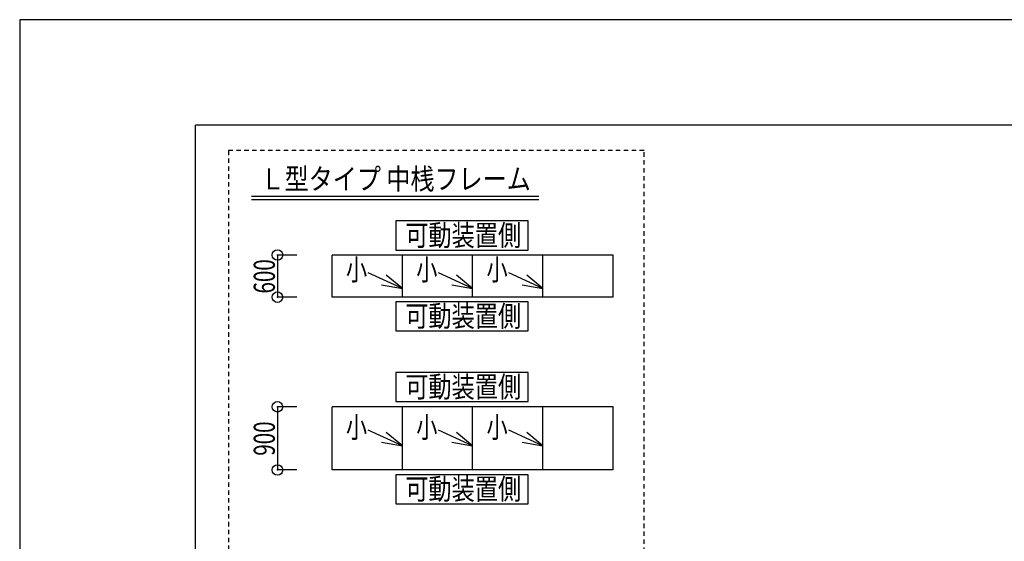
# Model space of a CAD drawing. Extents: x -210 to 210, y -148 to 148.
# Drawn here: x -210 to -70, y 74 to 148 of the extents above; entities that cross this region are included whole.
import ezdxf
from ezdxf.enums import TextEntityAlignment as Align

# ---------------------------------------------------------------- set-up
doc = ezdxf.new("R2010")
doc.units = 0
doc.header["$LTSCALE"] = 10
doc.header["$PDMODE"] = 32
doc.header["$PDSIZE"] = 1.5
doc.linetypes.add('DOT', pattern=[0.1125, 0.0625, -0.05])
for name, color, linetype in [('型材断面', 47, 'CONTINUOUS'), ('寸法', 80, 'CONTINUOUS'), ('文字', 79, 'CONTINUOUS'), ('通り芯', 15, 'CONTINUOUS')]:
    doc.layers.add(name, color=color, linetype=linetype)
doc.styles.add('TextStyle03', font='MONOTXT', dxfattribs={"height": 1, "bigfont": 'BIGFONT'})

# ---------------------------------------------------------------- blocks, each defined once
blk = doc.blocks.new('*GRP_0001')
at = {"layer": '型材断面', "linetype": 'CONTINUOUS'}
for p in [(-185, -133.5), (195, 133.5)]:
    blk.add_line(p, (-185, 133.5), dxfattribs=at)
blk = doc.blocks.new('*DIM_0146')
at = {"layer": '寸法', "linetype": 'CONTINUOUS'}
for p, q in [((-170.554545, 114.985728), (-173.330768, 114.985728)), ((-173.330768, 114.985728), (-173.330768, 108.985728)), ((-170.554545, 108.985728), (-173.330768, 108.985728))]:
    blk.add_line(p, q, dxfattribs=at)
at = {"layer": '寸法'}
for p in [(-173.330768, 114.985728), (-173.330768, 108.985728)]:
    blk.add_point(p, dxfattribs=at)
at = {"layer": '寸法', "linetype": 'CONTINUOUS', "style": 'TextStyle03'}
blk.add_text('600', height=3, rotation=90, dxfattribs=at).set_placement((-173.7, 109.5125), (-173.7, 114.3875), align=Align.FIT)
blk = doc.blocks.new('*DIM_0147')
at = {"layer": '寸法', "linetype": 'CONTINUOUS'}
for p, q in [((-170.554545, 93.379865), (-173.330768, 93.379865)), ((-173.330768, 93.379865), (-173.330768, 84.379865)), ((-170.554545, 84.379865), (-173.330768, 84.379865))]:
    blk.add_line(p, q, dxfattribs=at)
at = {"layer": '寸法'}
for p in [(-173.330768, 93.379865), (-173.330768, 84.379865)]:
    blk.add_point(p, dxfattribs=at)
at = {"layer": '寸法', "linetype": 'CONTINUOUS', "style": 'TextStyle03'}
blk.add_text('900', height=3, rotation=90, dxfattribs=at).set_placement((-173.7, 86.4125), (-173.7, 91.2875), align=Align.FIT)
blk = doc.blocks.new('*GRP_0149')
at = {"layer": '寸法', "linetype": 'CONTINUOUS'}
blk.add_line((-155.554545, 110.215207), (-160.399007, 112.470255), dxfattribs=at)
blk.add_lwpolyline([(-158.509318, 110.734167), (-155.554545, 110.215207), (-157.853972, 112.142025)], dxfattribs=at)
blk = doc.blocks.new('*GRP_0150')
at = {"layer": '寸法', "linetype": 'CONTINUOUS'}
blk.add_line((-145.554545, 110.215207), (-150.399007, 112.470255), dxfattribs=at)
blk.add_lwpolyline([(-148.509318, 110.734167), (-145.554545, 110.215207), (-147.853972, 112.142025)], dxfattribs=at)
blk = doc.blocks.new('*GRP_0151')
at = {"layer": '寸法', "linetype": 'CONTINUOUS'}
blk.add_line((-135.554545, 110.215207), (-140.399007, 112.470255), dxfattribs=at)
blk.add_lwpolyline([(-138.509318, 110.734167), (-135.554545, 110.215207), (-137.853972, 112.142025)], dxfattribs=at)
blk = doc.blocks.new('*GRP_0152')
at = {"layer": '寸法', "linetype": 'CONTINUOUS'}
blk.add_line((-155.554545, 87.803155), (-160.399007, 90.058202), dxfattribs=at)
blk.add_lwpolyline([(-158.509318, 88.322115), (-155.554545, 87.803155), (-157.853972, 89.729973)], dxfattribs=at)
blk = doc.blocks.new('*GRP_0153')
at = {"layer": '寸法', "linetype": 'CONTINUOUS'}
blk.add_line((-145.554545, 87.803155), (-150.399007, 90.058202), dxfattribs=at)
blk.add_lwpolyline([(-148.509318, 88.322115), (-145.554545, 87.803155), (-147.853972, 89.729973)], dxfattribs=at)
blk = doc.blocks.new('*GRP_0154')
at = {"layer": '寸法', "linetype": 'CONTINUOUS'}
blk.add_line((-135.554545, 87.803155), (-140.399007, 90.058202), dxfattribs=at)
blk.add_lwpolyline([(-138.509318, 88.322115), (-135.554545, 87.803155), (-137.853972, 89.729973)], dxfattribs=at)

msp = doc.modelspace()

# ---------------------------------------------------------------- linework, layer by layer
at = {"layer": '型材断面', "linetype": 'CONTINUOUS'}
for p, q in [((-176.998725, 123.385268), (-136.13921, 123.385268)), ((-176.998725, 122.885268), (-136.13921, 122.885268)), ((-125.554545, 114.985728), (-165.554545, 114.985728)), ((-165.554545, 108.985728), (-165.554545, 114.985728)), ((-155.554545, 108.985728), (-155.554545, 114.985728)), ((-145.554545, 108.985728), (-145.554545, 114.985728)), ((-135.554545, 108.985728), (-135.554545, 114.985728)), ((-125.554545, 108.985728), (-125.554545, 114.985728)), ((-125.554545, 108.985728), (-165.554545, 108.985728)), ((-125.554545, 93.379865), (-165.554545, 93.379865)), ((-165.554545, 84.379865), (-165.554545, 93.379865)), ((-155.554545, 84.379865), (-155.554545, 93.379865)), ((-145.554545, 84.379865), (-145.554545, 93.379865)), ((-135.554545, 84.379865), (-135.554545, 93.379865)), ((-125.554545, 84.379865), (-125.554545, 93.379865)), ((-125.554545, 84.379865), (-165.554545, 84.379865)), ((-125.554545, 84.379865), (-165.554545, 84.379865))]:
    msp.add_line(p, q, dxfattribs=at)
at = {"layer": '型材断面', "linetype": 'DOT'}
msp.add_lwpolyline([(-121.17049, 129.8557), (-180.292498, 129.8557), (-180.292498, 44.613545), (-121.17049, 44.613545)], close=True, dxfattribs=at)
at = {"layer": '型材断面', "linetype": 'CONTINUOUS'}
for points in [[(-137.65308, 119.835403), (-156.464155, 119.835403), (-156.464155, 115.696965), (-137.65308, 115.696965)], [(-137.65308, 108.333775), (-156.464155, 108.333775), (-156.464155, 104.195337), (-137.65308, 104.195337)], [(-137.65308, 98.265373), (-156.464155, 98.265373), (-156.464155, 94.126935), (-137.65308, 94.126935)], [(-137.65308, 83.700228), (-156.464155, 83.700228), (-156.464155, 79.56179), (-137.65308, 79.56179)]]:
    msp.add_lwpolyline(points, close=True, dxfattribs=at)
at = {"layer": '通り芯', "linetype": 'CONTINUOUS'}
msp.add_lwpolyline([(-210, -148.5), (210, -148.5), (210, 148.5), (-210, 148.5)], close=True, dxfattribs=at)

# ---------------------------------------------------------------- block references
at = {"layer": '型材断面', "linetype": 'CONTINUOUS'}
msp.add_blockref('*GRP_0001', (0, 0), dxfattribs=at)
at = {"layer": '寸法', "linetype": 'CONTINUOUS'}
for name in ['*DIM_0146', '*GRP_0149', '*GRP_0150', '*GRP_0151', '*DIM_0147', '*GRP_0152', '*GRP_0153', '*GRP_0154']:
    msp.add_blockref(name, (0, 0), dxfattribs=at)

# ---------------------------------------------------------------- texts
at = {"layer": '文字', "linetype": 'CONTINUOUS', "style": 'TextStyle03'}
for s, p, p2 in [('Ｌ型タイプ 中桟フレーム', (-175.725, 124.325), (-137.2875, 124.325)), ('可動装置側', (-155.15, 116.3), (-138.65, 116.3)), ('小', (-163.575, 111.4), (-160.575, 111.4)), ('小', (-153.575, 111.4), (-150.575, 111.4)), ('小', (-143.575, 111.4), (-140.575, 111.4)), ('可動装置側', (-155.15, 104.8), (-138.65, 104.8)), ('可動装置側', (-155.15, 94.725), (-138.65, 94.725)), ('小', (-163.575, 88.975), (-160.575, 88.975)), ('小', (-153.575, 88.975), (-150.575, 88.975)), ('小', (-143.575, 88.975), (-140.575, 88.975)), ('可動装置側', (-155.15, 80.175), (-138.65, 80.175))]:
    msp.add_text(s, height=3, dxfattribs=at).set_placement(p, p2, align=Align.FIT)

doc.saveas('drawing.dxf')
